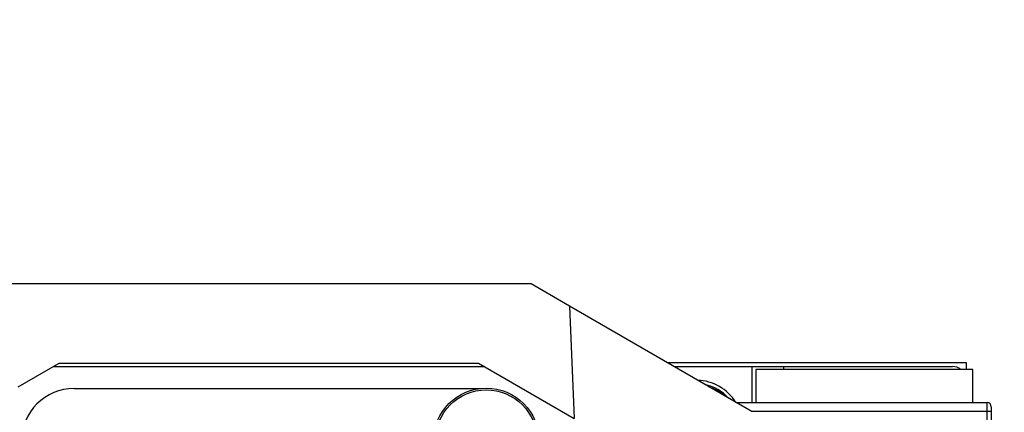
# Model space of a CAD drawing. Units: millimetres. Extents: x 121 to 170.5, y 191.5 to 278.1.
# Drawn here: x 126.2 to 131.1, y 206.7 to 208.6 of the extents above; entities that cross this region are included whole.
import ezdxf

# ---------------------------------------------------------------- set-up
doc = ezdxf.new("R2010")
doc.units = ezdxf.units.MM

msp = doc.modelspace()

# ---------------------------------------------------------------- linework, layer by layer
at = {"color": 2, "linetype": 'Continuous', "lineweight": 25}
for p, q in [((128.734, 207.3205), (126.172, 207.3205)), ((128.9242, 207.2107), (128.734, 207.3205)), ((128.9242, 207.2107), (128.9467, 206.658)), ((129.8198, 206.6936), (128.9242, 207.2107)), ((126.2035, 206.8142), (126.4059, 206.931)), ((126.4059, 206.931), (128.4738, 206.931)), ((128.4738, 206.931), (128.9467, 206.658)), ((129.4046, 206.9333), (130.8797, 206.9333)), ((130.8797, 206.9333), (130.8797, 206.9)), ((126.3752, 206.9133), (128.5045, 206.9133)), ((129.4392, 206.9133), (129.8242, 206.9133)), ((129.8242, 206.7359), (129.8242, 206.9133)), ((129.8242, 206.9133), (129.9797, 206.9133)), ((129.843, 206.9), (129.843, 206.7359)), ((130.913, 206.9), (129.843, 206.9)), ((129.9797, 206.9133), (129.9797, 206.9)), ((129.9797, 206.9133), (130.813, 206.9133)), ((130.913, 206.7359), (130.913, 206.9)), ((126.4797, 206.8057), (128.4839, 206.8057)), ((129.7465, 206.7359), (130.9838, 206.7359)), ((130.9838, 206.6936), (130.9838, 206.7359)), ((129.8198, 206.6936), (130.9838, 206.6936)), ((130.9838, 204.333), (130.9838, 206.6936)), ((130.9838, 206.6936), (131.0041, 206.6936)), ((131.0041, 206.7156), (131.0041, 206.6936)), ((131.0041, 206.6936), (131.0041, 204.333))]:
    msp.add_line(p, q, dxfattribs=at)
for radius in [0.2607, 0.252]:
    msp.add_circle((128.513, 206.5466), radius, dxfattribs=at)
for centre, radius, start, end in [((146.8704, 231.414), 23.5593, 180, 65.50865), ((146.8704, 231.414), 23.1733, 114.92697, 0), ((130.813, 206.8466), 0.0667, 53.1301, 90), ((129.5463, 206.6133), 0.2333, 32.1281, 87.8719), ((129.5463, 206.6133), 0.2167, 42.1092, 77.8908), ((126.4797, 206.5466), 0.259, 90, 180), ((129.5463, 206.6133), 0.2105, 48.5233, 71.4767), ((130.9838, 206.7156), 0.0203, 0, 90)]:
    msp.add_arc(centre, radius, start, end, dxfattribs=at)

doc.saveas('drawing.dxf')
